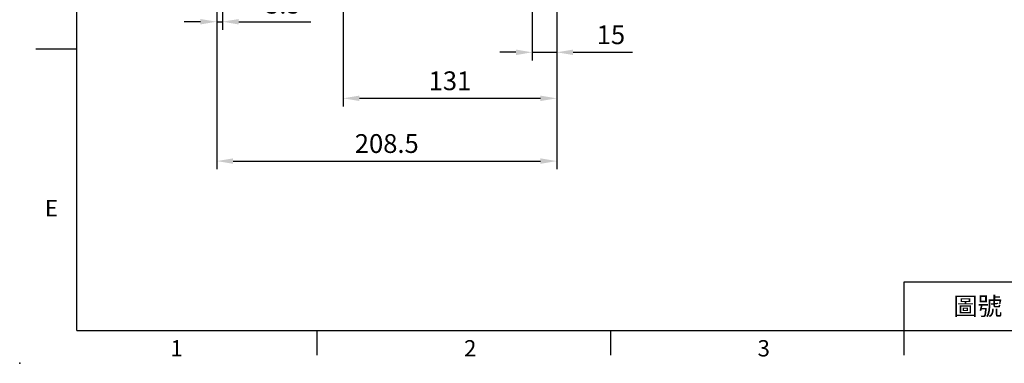
# Model space of a CAD drawing. Units: millimetres. Extents: x -35 to 1400, y -20 to 980.
# Drawn here: x -35 to 569, y -20 to 191 of the extents above; entities that cross this region are included whole.
import ezdxf
from ezdxf.enums import TextEntityAlignment as Align

# ---------------------------------------------------------------- set-up
doc = ezdxf.new("R2010")
doc.units = ezdxf.units.MM
doc.header["$LTSCALE"] = 2
doc.layers.add('DIM', color=3, linetype='Continuous')
doc.styles.add('ATTDEF', font='txt')
doc.styles.get("Standard").update_dxf_attribs({"font": 'simplex.shx'})
doc.dimstyles.new('L$0', dxfattribs={"dimscale": 5, "dimtxt": 2.3, "dimasz": 2, "dimexe": 1, "dimexo": 1, "dimgap": 1, "dimtad": 1, "dimdec": 5, "dimdsep": 46, "dimtxsty": 'Standard', "dimcen": 0, "dimclrd": 256, "dimclre": 256, "dimclrt": 256, "dimadec": 0, "dimazin": 0, "dimtfac": 0.6, "dimtdec": 5, "dimtmove": 0, "dimatfit": 3, "dimfxl": 0, "dimtolj": 1, "dimarcsym": 0})

# ---------------------------------------------------------------- blocks, each defined once
blk = doc.blocks.new('GJA420')
at = {"color": 0}
for p, q in [((0, 0), (0, 192)), ((0, 34.5), (-5, 34.5)), ((101.5, 6), (275, 6)), ((101.5, 0), (101.5, 6)), ((0, 0), (275, 0)), ((29.5, -3), (29.5, 0)), ((65.5, -3), (65.5, 0)), ((101.5, -3), (101.5, 0))]:
    blk.add_line(p, q, dxfattribs=at)
blk.add_point((-7, -4), dxfattribs=at)
for s, p in [('E', (-3.91, 14)), ('1', (11.5, -3.16)), ('2', (47.5, -3.16)), ('3', (83.5, -3.16))]:
    blk.add_text(s, height=2, dxfattribs=at).set_placement(p)
at = {"color": 0, "insert": (110.5, 3), "char_height": 2.2, "width": 7, "attachment_point": 5}
blk.add_mtext('\\f標楷體|b0|i0|c136|p65;圖號', dxfattribs=at)
at = {"color": 4, "style": 'ATTDEF'}
blk.add_attdef('料號', text='', height=2.5, dxfattribs=at).set_placement((120.5, 3), align=Align.MIDDLE_LEFT)
for tag, p in [('比例', (200.5, 3)), ('版本', (236.5, 3))]:
    blk.add_attdef(tag, text='', height=2.5, dxfattribs=at).set_placement(p, align=Align.MIDDLE_CENTER)
blk = doc.blocks.new('*D32')
at = {"layer": 'Defpoints', "color": 0}
for p in [(85.86, 286.52), (294.36, 220.52), (294.36, 103.89)]:
    blk.add_point(p, dxfattribs=at)
at = {"layer": 'DIM', "lineweight": -2}
for p, q in [((85.86, 281.52), (85.86, 98.89)), ((294.36, 215.52), (294.36, 98.89)), ((95.86, 103.89), (284.36, 103.89))]:
    blk.add_line(p, q, dxfattribs=at)
at = {"layer": 'DIM'}
for points in [[(95.86, 105.56), (95.86, 102.23), (85.86, 103.89)], [(284.36, 105.56), (284.36, 102.23), (294.36, 103.89)]]:
    blk.add_solid(points, dxfattribs=at)
at = {"layer": 'DIM', "insert": (190.11, 114.64), "char_height": 11.5, "attachment_point": 5}
blk.add_mtext('\\A1;208.5', dxfattribs=at)
blk = doc.blocks.new('*D33')
at = {"layer": 'Defpoints', "color": 0}
for p in [(85.86, 286.52), (89.36, 258.55), (89.36, 189.28)]:
    blk.add_point(p, dxfattribs=at)
at = {"layer": 'DIM', "lineweight": -2}
for p, q in [((85.86, 281.52), (85.86, 184.28)), ((89.36, 253.55), (89.36, 184.28)), ((75.86, 189.28), (65.86, 189.28)), ((85.86, 189.28), (89.36, 189.28)), ((99.36, 189.28), (143.45, 189.28))]:
    blk.add_line(p, q, dxfattribs=at)
at = {"layer": 'DIM'}
for points in [[(75.86, 190.94), (75.86, 187.61), (85.86, 189.28)], [(99.36, 190.94), (99.36, 187.61), (89.36, 189.28)]]:
    blk.add_solid(points, dxfattribs=at)
at = {"layer": 'DIM', "insert": (126.41, 200.03), "char_height": 11.5, "attachment_point": 5}
blk.add_mtext('\\A1;3.5', dxfattribs=at)
blk = doc.blocks.new('*D34')
at = {"layer": 'Defpoints', "color": 0}
for p in [(163.36, 218.72), (294.36, 221.72), (294.36, 142.34)]:
    blk.add_point(p, dxfattribs=at)
at = {"layer": 'DIM', "lineweight": -2}
for p, q in [((163.36, 213.72), (163.36, 137.34)), ((294.36, 216.72), (294.36, 137.34)), ((173.36, 142.34), (284.36, 142.34))]:
    blk.add_line(p, q, dxfattribs=at)
at = {"layer": 'DIM'}
for points in [[(173.36, 144.01), (173.36, 140.68), (163.36, 142.34)], [(284.36, 144.01), (284.36, 140.68), (294.36, 142.34)]]:
    blk.add_solid(points, dxfattribs=at)
at = {"layer": 'DIM', "insert": (228.86, 153.09), "char_height": 11.5, "attachment_point": 5}
blk.add_mtext('\\A1;131', dxfattribs=at)
blk = doc.blocks.new('*D36')
at = {"layer": 'Defpoints', "color": 0}
for p in [(279.36, 225.11), (294.36, 220.52), (294.36, 170.54)]:
    blk.add_point(p, dxfattribs=at)
at = {"layer": 'DIM', "lineweight": -2}
for p, q in [((279.36, 220.11), (279.36, 165.54)), ((294.36, 215.52), (294.36, 165.54)), ((269.36, 170.54), (259.36, 170.54)), ((279.36, 170.54), (294.36, 170.54)), ((304.36, 170.54), (340.79, 170.54))]:
    blk.add_line(p, q, dxfattribs=at)
at = {"layer": 'DIM'}
for points in [[(269.36, 172.21), (269.36, 168.87), (279.36, 170.54)], [(304.36, 172.21), (304.36, 168.87), (294.36, 170.54)]]:
    blk.add_solid(points, dxfattribs=at)
at = {"layer": 'DIM', "insert": (327.57, 181.29), "char_height": 11.5, "attachment_point": 5}
blk.add_mtext('\\A1;15', dxfattribs=at)

msp = doc.modelspace()

# ---------------------------------------------------------------- block references
at = {"layer": 'DIM', "xscale": 5, "yscale": 5, "zscale": 5}
msp.add_blockref('GJA420', (0, 0), dxfattribs=at)

# ---------------------------------------------------------------- dimensions: what is measured, and where the dimension line sits
at = {"layer": 'DIM'}
for base, p1, p2, picture, middle in [((89.35912, 189.276859), (85.85912, 286.516888), (89.35912, 258.545265), '*D33', (126.406739, 200.026859)), ((294.35912, 170.540763), (279.35912, 225.113335), (294.35912, 220.516888), '*D36', (327.573406, 181.290763)), ((294.35912, 142.343662), (163.35912, 218.72029), (294.35912, 221.715046), '*D34', (228.85912, 153.093662))]:
    dim = msp.add_linear_dim(base=base, p1=p1, p2=p2, angle=180, dimstyle='L$0', dxfattribs=at)
    dim.commit()
    dim.dimension.update_dxf_attribs({"geometry": picture, "text_midpoint": middle})
dim = msp.add_linear_dim(base=(294.35912, 103.893924), p1=(85.85912, 286.516888), p2=(294.35912, 220.516888), angle=180, dimstyle='L$0', dxfattribs=at)
dim.commit()
dim.dimension.update_dxf_attribs({"geometry": '*D32', "text_midpoint": (190.10912, 103.893924), "dimtype": 160})

doc.saveas('drawing.dxf')
